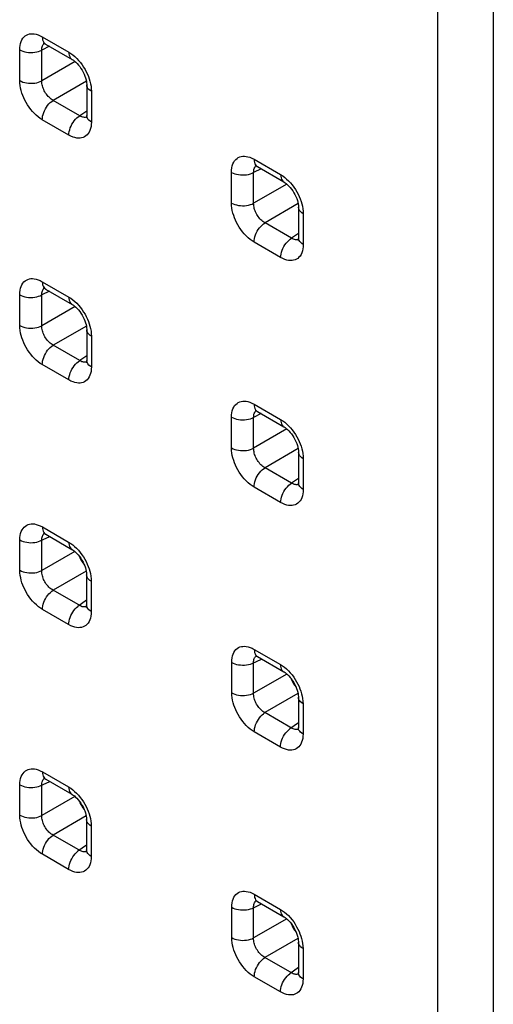
# Model space of a CAD drawing. Units: millimetres. Extents: x -32 to 11.9, y -36.5 to 24.
# Drawn here: x -22.2 to -16.3, y -11.6 to 0.8 of the extents above; entities that cross this region are included whole.
import ezdxf

# ---------------------------------------------------------------- set-up
doc = ezdxf.new("R2010")
doc.units = ezdxf.units.MM
doc.header["$LTSCALE"] = 16.335
doc.layers.get('0').update_dxf_attribs({"linetype": 'CONTINUOUS'})
doc.layers.add('RACCORDO', color=7, linetype='CONTINUOUS')

msp = doc.modelspace()

# ---------------------------------------------------------------- linework, layer by layer
at = {"color": 250, "linetype": 'CONTINUOUS'}
for p, q in [((-16.993, 5.996), (-16.993, -36.156)), ((-16.295, 5.99), (-16.295, -36.161))]:
    msp.add_line(p, q, dxfattribs=at)
at = {"layer": 'RACCORDO', "color": 250, "linetype": 'CONTINUOUS'}
for p, q in [((-21.941, 0.543), (-21.609, 0.351)), ((-22.224, -0.005), (-22.224, 0.379)), ((-21.852, 0.424), (-21.946, 0.377)), ((-21.946, -0.008), (-21.946, 0.377)), ((-21.531, 0.232), (-21.946, -0.008)), ((-21.389, -0.012), (-21.805, -0.252)), ((-21.326, -0.139), (-21.326, -0.523)), ((-21.472, -0.444), (-21.805, -0.252)), ((-21.385, -0.387), (-21.472, -0.444)), ((-21.424, -0.464), (-21.435, -0.461)), ((-21.609, -0.686), (-21.941, -0.494)), ((-19.201, -1.107), (-19.295, -1.154)), ((-19.29, -0.988), (-18.957, -1.18)), ((-19.572, -1.536), (-19.572, -1.152)), ((-19.295, -1.539), (-19.295, -1.154)), ((-18.879, -1.299), (-19.295, -1.539)), ((-18.738, -1.543), (-19.153, -1.783)), ((-18.674, -1.67), (-18.674, -2.054)), ((-18.821, -1.975), (-19.153, -1.783)), ((-18.733, -1.918), (-18.821, -1.975)), ((-18.957, -2.217), (-19.29, -2.025)), ((-18.772, -1.995), (-18.783, -1.992)), ((-21.941, -2.519), (-21.609, -2.711)), ((-22.224, -3.066), (-22.224, -2.682)), ((-21.852, -2.638), (-21.946, -2.685)), ((-21.946, -3.069), (-21.946, -2.685)), ((-21.531, -2.829), (-21.946, -3.069)), ((-21.389, -3.074), (-21.805, -3.314)), ((-21.472, -3.506), (-21.805, -3.314)), ((-21.326, -3.201), (-21.326, -3.585)), ((-21.609, -3.748), (-21.941, -3.556)), ((-21.385, -3.448), (-21.472, -3.506)), ((-21.424, -3.525), (-21.435, -3.523)), ((-19.29, -4.05), (-18.957, -4.242)), ((-19.201, -4.169), (-19.295, -4.216)), ((-19.572, -4.598), (-19.572, -4.213)), ((-19.295, -4.6), (-19.295, -4.216)), ((-18.879, -4.36), (-19.295, -4.6)), ((-18.738, -4.605), (-19.153, -4.845)), ((-18.674, -4.732), (-18.674, -5.116)), ((-18.821, -5.037), (-19.153, -4.845)), ((-18.733, -4.979), (-18.821, -5.037)), ((-18.957, -5.279), (-19.29, -5.087)), ((-18.772, -5.056), (-18.783, -5.054)), ((-21.939, -5.585), (-21.611, -5.774)), ((-22.222, -6.127), (-22.222, -5.748)), ((-21.533, -5.893), (-21.946, -6.131)), ((-21.392, -6.137), (-21.805, -6.376)), ((-21.328, -6.264), (-21.328, -6.643)), ((-21.387, -6.502), (-21.495, -6.578)), ((-21.611, -6.806), (-21.939, -6.616)), ((-21.429, -6.585), (-21.44, -6.583)), ((-19.288, -7.116), (-18.959, -7.305)), ((-19.57, -7.658), (-19.57, -7.279)), ((-18.881, -7.424), (-19.295, -7.662)), ((-18.74, -7.668), (-19.154, -7.907)), ((-18.677, -7.795), (-18.677, -8.174)), ((-18.735, -8.033), (-18.843, -8.109)), ((-18.777, -8.116), (-18.788, -8.114)), ((-18.959, -8.337), (-19.288, -8.147)), ((-21.939, -8.647), (-21.611, -8.836)), ((-22.222, -9.189), (-22.222, -8.81)), ((-21.533, -8.954), (-21.946, -9.193)), ((-21.392, -9.199), (-21.805, -9.438)), ((-21.328, -9.325), (-21.328, -9.705)), ((-21.387, -9.564), (-21.495, -9.64)), ((-21.611, -9.868), (-21.939, -9.678)), ((-21.429, -9.647), (-21.44, -9.645)), ((-19.288, -10.178), (-18.959, -10.367)), ((-19.57, -10.72), (-19.57, -10.341)), ((-18.881, -10.485), (-19.295, -10.724)), ((-18.74, -10.73), (-19.154, -10.969)), ((-18.677, -10.856), (-18.677, -11.236)), ((-18.735, -11.095), (-18.843, -11.171)), ((-18.777, -11.178), (-18.788, -11.176)), ((-18.959, -11.399), (-19.288, -11.209))]:
    msp.add_line(p, q, dxfattribs=at)
at = {"layer": 'RACCORDO', "color": 7, "linetype": 'CONTINUOUS'}
for p, q in [((-21.9, 0.451), (-21.567, 0.259)), ((-21.385, -0.057), (-21.385, -0.442)), ((-21.388, -0.471), (-21.388, -0.471)), ((-19.248, -1.08), (-18.916, -1.272)), ((-18.733, -1.588), (-18.733, -1.973)), ((-18.736, -2.002), (-18.737, -2.002)), ((-21.9, -2.611), (-21.567, -2.803)), ((-21.385, -3.119), (-21.385, -3.503)), ((-21.388, -3.533), (-21.388, -3.533)), ((-19.248, -4.142), (-18.916, -4.334)), ((-18.733, -4.65), (-18.733, -5.034)), ((-18.736, -5.064), (-18.737, -5.064)), ((-21.905, -5.673), (-21.898, -5.676)), ((-21.898, -5.676), (-21.569, -5.866)), ((-21.387, -6.182), (-21.387, -6.561)), ((-19.253, -7.204), (-19.246, -7.207)), ((-19.246, -7.207), (-18.918, -7.397)), ((-18.735, -7.713), (-18.735, -8.092)), ((-21.905, -8.734), (-21.898, -8.738)), ((-21.898, -8.738), (-21.569, -8.928)), ((-21.387, -9.244), (-21.387, -9.623)), ((-19.253, -10.265), (-19.246, -10.269)), ((-19.246, -10.269), (-18.918, -10.459)), ((-18.735, -10.775), (-18.735, -11.154))]:
    msp.add_line(p, q, dxfattribs=at)
at = {"layer": 'RACCORDO', "color": 250, "linetype": 'CONTINUOUS'}
for points in [[(-22.224, 0.379), (-22.223, 0.408), (-22.219, 0.435), (-22.214, 0.46), (-22.206, 0.484), (-22.196, 0.505), (-22.184, 0.524), (-22.171, 0.54), (-22.155, 0.553), (-22.138, 0.564), (-22.121, 0.572), (-22.102, 0.578), (-22.083, 0.581), (-22.062, 0.581), (-22.041, 0.579), (-22.018, 0.575), (-21.994, 0.567), (-21.968, 0.556), (-21.941, 0.543)], [(-21.941, 0.543), (-21.94, 0.522), (-21.937, 0.504), (-21.931, 0.487), (-21.923, 0.473), (-21.913, 0.461), (-21.902, 0.452), (-21.9, 0.451)], [(-22.224, 0.379), (-22.205, 0.37), (-22.184, 0.361), (-22.161, 0.355), (-22.137, 0.35), (-22.112, 0.347), (-22.086, 0.346), (-22.061, 0.346), (-22.035, 0.349), (-22.011, 0.353), (-21.988, 0.36), (-21.966, 0.367), (-21.946, 0.377)], [(-21.946, 0.377), (-21.946, 0.391), (-21.945, 0.404), (-21.942, 0.417), (-21.939, 0.428), (-21.934, 0.439), (-21.928, 0.448), (-21.921, 0.456), (-21.917, 0.46)], [(-21.609, 0.351), (-21.607, 0.33), (-21.604, 0.312), (-21.598, 0.295), (-21.591, 0.281), (-21.581, 0.269), (-21.569, 0.26), (-21.567, 0.259)], [(-21.609, 0.351), (-21.583, 0.334), (-21.558, 0.316), (-21.534, 0.296), (-21.51, 0.273), (-21.486, 0.247)], [(-21.486, 0.247), (-21.464, 0.221), (-21.443, 0.193), (-21.424, 0.164), (-21.406, 0.135), (-21.39, 0.105), (-21.376, 0.076), (-21.364, 0.046), (-21.353, 0.016)], [(-21.353, 0.016), (-21.344, -0.014), (-21.337, -0.044), (-21.331, -0.076), (-21.328, -0.107), (-21.326, -0.139)], [(-22.224, -0.005), (-22.205, -0.014), (-22.184, -0.023), (-22.161, -0.029), (-22.137, -0.034), (-22.112, -0.037), (-22.086, -0.039), (-22.061, -0.038), (-22.035, -0.035), (-22.011, -0.031), (-21.988, -0.025), (-21.966, -0.017), (-21.946, -0.008)], [(-21.941, -0.494), (-21.967, -0.478), (-21.992, -0.46), (-22.016, -0.439), (-22.04, -0.416), (-22.064, -0.391), (-22.086, -0.365), (-22.107, -0.337), (-22.126, -0.308), (-22.144, -0.278), (-22.16, -0.249), (-22.174, -0.22), (-22.186, -0.19), (-22.197, -0.16), (-22.206, -0.13), (-22.213, -0.099), (-22.219, -0.068), (-22.222, -0.037), (-22.224, -0.005)], [(-21.805, -0.252), (-21.818, -0.245), (-21.831, -0.236), (-21.844, -0.225), (-21.856, -0.214), (-21.868, -0.202), (-21.879, -0.189), (-21.89, -0.175), (-21.899, -0.16), (-21.908, -0.146), (-21.916, -0.131), (-21.923, -0.116), (-21.929, -0.101), (-21.934, -0.086), (-21.939, -0.071), (-21.942, -0.056), (-21.945, -0.04), (-21.946, -0.024), (-21.946, -0.008)], [(-21.326, -0.139), (-21.343, -0.128), (-21.357, -0.116), (-21.369, -0.103), (-21.377, -0.089), (-21.382, -0.074), (-21.385, -0.059), (-21.385, -0.057)], [(-21.941, -0.494), (-21.94, -0.473), (-21.937, -0.45), (-21.931, -0.427), (-21.923, -0.404), (-21.913, -0.381), (-21.902, -0.358), (-21.888, -0.336), (-21.874, -0.316), (-21.857, -0.297), (-21.841, -0.28), (-21.823, -0.265), (-21.805, -0.252)], [(-21.609, -0.686), (-21.607, -0.665), (-21.604, -0.642), (-21.598, -0.619), (-21.591, -0.596), (-21.581, -0.573), (-21.569, -0.55), (-21.556, -0.528), (-21.541, -0.508), (-21.525, -0.489), (-21.508, -0.472), (-21.49, -0.457), (-21.472, -0.444)], [(-21.435, -0.461), (-21.447, -0.457), (-21.459, -0.452), (-21.472, -0.444)], [(-21.386, -0.461), (-21.393, -0.463), (-21.403, -0.465), (-21.413, -0.465), (-21.424, -0.464)], [(-21.326, -0.523), (-21.343, -0.512), (-21.357, -0.5), (-21.369, -0.487), (-21.377, -0.473), (-21.382, -0.458), (-21.385, -0.444), (-21.385, -0.442)], [(-21.326, -0.523), (-21.327, -0.552), (-21.331, -0.579), (-21.336, -0.604), (-21.344, -0.627), (-21.354, -0.649), (-21.366, -0.667), (-21.379, -0.683), (-21.395, -0.697), (-21.412, -0.708), (-21.429, -0.716), (-21.448, -0.721), (-21.467, -0.724), (-21.488, -0.725), (-21.509, -0.723), (-21.532, -0.718), (-21.556, -0.711), (-21.582, -0.7), (-21.609, -0.686)], [(-19.572, -1.152), (-19.571, -1.123), (-19.568, -1.096), (-19.562, -1.071), (-19.554, -1.047), (-19.544, -1.026), (-19.533, -1.007), (-19.519, -0.991), (-19.503, -0.978), (-19.487, -0.967), (-19.469, -0.959), (-19.451, -0.953), (-19.431, -0.95), (-19.411, -0.95), (-19.389, -0.952), (-19.366, -0.956), (-19.342, -0.964), (-19.317, -0.975), (-19.29, -0.988)], [(-19.295, -1.154), (-19.294, -1.14), (-19.293, -1.127), (-19.291, -1.115), (-19.287, -1.103), (-19.282, -1.093), (-19.277, -1.083), (-19.27, -1.075), (-19.266, -1.071)], [(-19.29, -0.988), (-19.289, -1.009), (-19.285, -1.027), (-19.279, -1.044), (-19.272, -1.058), (-19.262, -1.07), (-19.25, -1.079), (-19.248, -1.08)], [(-19.572, -1.152), (-19.553, -1.161), (-19.532, -1.17), (-19.509, -1.176), (-19.485, -1.181), (-19.46, -1.184), (-19.434, -1.185), (-19.409, -1.185), (-19.384, -1.182), (-19.359, -1.178), (-19.336, -1.172), (-19.314, -1.164), (-19.295, -1.154)], [(-18.957, -1.18), (-18.956, -1.201), (-18.952, -1.219), (-18.947, -1.236), (-18.939, -1.25), (-18.929, -1.262), (-18.917, -1.271), (-18.916, -1.272)], [(-18.957, -1.18), (-18.931, -1.197), (-18.906, -1.215), (-18.882, -1.236), (-18.858, -1.258), (-18.834, -1.284)], [(-18.834, -1.284), (-18.812, -1.31), (-18.792, -1.338), (-18.772, -1.367), (-18.754, -1.396), (-18.739, -1.426), (-18.725, -1.455), (-18.712, -1.485), (-18.701, -1.515)], [(-19.572, -1.536), (-19.553, -1.545), (-19.532, -1.554), (-19.509, -1.56), (-19.485, -1.565), (-19.46, -1.568), (-19.434, -1.57), (-19.409, -1.569), (-19.384, -1.566), (-19.359, -1.562), (-19.336, -1.556), (-19.314, -1.548), (-19.295, -1.539)], [(-19.29, -2.025), (-19.315, -2.009), (-19.34, -1.991), (-19.365, -1.97), (-19.389, -1.947), (-19.412, -1.922), (-19.434, -1.896), (-19.455, -1.868), (-19.475, -1.839), (-19.492, -1.81), (-19.508, -1.78), (-19.522, -1.751), (-19.534, -1.721), (-19.545, -1.691), (-19.554, -1.661), (-19.562, -1.63), (-19.567, -1.599), (-19.571, -1.568), (-19.572, -1.536)], [(-19.153, -1.783), (-19.166, -1.776), (-19.179, -1.767), (-19.192, -1.756), (-19.204, -1.745), (-19.216, -1.733), (-19.227, -1.72), (-19.238, -1.706), (-19.248, -1.691), (-19.257, -1.677), (-19.265, -1.662), (-19.271, -1.647), (-19.277, -1.632), (-19.283, -1.617), (-19.287, -1.602), (-19.29, -1.587), (-19.293, -1.571), (-19.294, -1.555), (-19.295, -1.539)], [(-18.674, -1.67), (-18.691, -1.659), (-18.706, -1.647), (-18.717, -1.634), (-18.725, -1.62), (-18.731, -1.605), (-18.733, -1.59), (-18.733, -1.588)], [(-18.701, -1.515), (-18.692, -1.545), (-18.685, -1.575), (-18.68, -1.607), (-18.676, -1.638), (-18.674, -1.67)], [(-19.29, -2.025), (-19.289, -2.004), (-19.285, -1.981), (-19.279, -1.958), (-19.272, -1.935), (-19.262, -1.912), (-19.25, -1.889), (-19.237, -1.867), (-19.222, -1.847), (-19.206, -1.828), (-19.189, -1.811), (-19.171, -1.796), (-19.153, -1.783)], [(-18.957, -2.217), (-18.956, -2.196), (-18.952, -2.173), (-18.947, -2.15), (-18.939, -2.127), (-18.929, -2.104), (-18.917, -2.081), (-18.904, -2.059), (-18.889, -2.039), (-18.873, -2.02), (-18.856, -2.003), (-18.839, -1.988), (-18.821, -1.975)], [(-18.674, -2.054), (-18.676, -2.083), (-18.679, -2.11), (-18.684, -2.135), (-18.692, -2.158), (-18.702, -2.18), (-18.714, -2.198), (-18.728, -2.214), (-18.743, -2.228), (-18.76, -2.239), (-18.777, -2.247), (-18.796, -2.252), (-18.815, -2.255), (-18.836, -2.256), (-18.857, -2.254), (-18.88, -2.25), (-18.905, -2.242), (-18.93, -2.231), (-18.957, -2.217)], [(-18.783, -1.992), (-18.795, -1.988), (-18.808, -1.983), (-18.821, -1.975)], [(-18.734, -1.992), (-18.742, -1.994), (-18.751, -1.996), (-18.762, -1.996), (-18.772, -1.995)], [(-18.674, -2.054), (-18.691, -2.043), (-18.706, -2.031), (-18.717, -2.018), (-18.725, -2.004), (-18.731, -1.989), (-18.733, -1.975), (-18.733, -1.973)], [(-22.224, -2.682), (-22.223, -2.653), (-22.219, -2.626), (-22.214, -2.601), (-22.206, -2.578), (-22.196, -2.557), (-22.184, -2.538), (-22.171, -2.522), (-22.155, -2.509), (-22.138, -2.498), (-22.121, -2.49), (-22.102, -2.484), (-22.083, -2.481), (-22.062, -2.481), (-22.041, -2.482), (-22.018, -2.487), (-21.994, -2.495), (-21.968, -2.505), (-21.941, -2.519)], [(-21.941, -2.519), (-21.94, -2.539), (-21.937, -2.558), (-21.931, -2.574), (-21.923, -2.589), (-21.913, -2.6), (-21.902, -2.61), (-21.9, -2.611)], [(-22.224, -2.682), (-22.205, -2.692), (-22.184, -2.7), (-22.161, -2.707), (-22.137, -2.712), (-22.112, -2.715), (-22.086, -2.716), (-22.061, -2.715), (-22.035, -2.713), (-22.011, -2.708), (-21.988, -2.702), (-21.966, -2.694), (-21.946, -2.685)], [(-21.946, -2.685), (-21.946, -2.671), (-21.945, -2.658), (-21.942, -2.645), (-21.939, -2.634), (-21.934, -2.623), (-21.928, -2.614), (-21.921, -2.606), (-21.917, -2.602)], [(-21.609, -2.711), (-21.607, -2.731), (-21.604, -2.75), (-21.598, -2.766), (-21.591, -2.781), (-21.581, -2.793), (-21.569, -2.802), (-21.567, -2.803)], [(-21.609, -2.711), (-21.583, -2.727), (-21.558, -2.746), (-21.534, -2.766), (-21.51, -2.789), (-21.486, -2.814)], [(-21.486, -2.814), (-21.464, -2.841), (-21.443, -2.869), (-21.424, -2.898), (-21.406, -2.927), (-21.39, -2.956), (-21.376, -2.986), (-21.364, -3.015), (-21.353, -3.045)], [(-22.224, -3.066), (-22.205, -3.076), (-22.184, -3.084), (-22.161, -3.091), (-22.137, -3.096), (-22.112, -3.099), (-22.086, -3.1), (-22.061, -3.1), (-22.035, -3.097), (-22.011, -3.093), (-21.988, -3.086), (-21.966, -3.079), (-21.946, -3.069)], [(-21.941, -3.556), (-21.967, -3.54), (-21.992, -3.522), (-22.016, -3.501), (-22.04, -3.478), (-22.064, -3.453), (-22.086, -3.427), (-22.107, -3.399), (-22.126, -3.37), (-22.144, -3.34), (-22.16, -3.311), (-22.174, -3.282), (-22.186, -3.252), (-22.197, -3.222), (-22.206, -3.192), (-22.213, -3.161), (-22.219, -3.13), (-22.222, -3.098), (-22.224, -3.066)], [(-21.805, -3.314), (-21.818, -3.306), (-21.831, -3.297), (-21.844, -3.287), (-21.856, -3.276), (-21.868, -3.264), (-21.879, -3.25), (-21.89, -3.237), (-21.899, -3.222), (-21.908, -3.207), (-21.916, -3.193), (-21.923, -3.178), (-21.929, -3.163), (-21.934, -3.148), (-21.939, -3.133), (-21.942, -3.117), (-21.945, -3.101), (-21.946, -3.085), (-21.946, -3.069)], [(-21.353, -3.045), (-21.344, -3.076), (-21.337, -3.106), (-21.331, -3.137), (-21.328, -3.169), (-21.326, -3.201)], [(-21.326, -3.201), (-21.343, -3.19), (-21.357, -3.177), (-21.369, -3.164), (-21.377, -3.15), (-21.382, -3.136), (-21.385, -3.121), (-21.385, -3.119)], [(-21.941, -3.556), (-21.94, -3.535), (-21.937, -3.512), (-21.931, -3.489), (-21.923, -3.466), (-21.913, -3.442), (-21.902, -3.42), (-21.888, -3.398), (-21.874, -3.377), (-21.857, -3.358), (-21.841, -3.341), (-21.823, -3.327), (-21.805, -3.314)], [(-21.609, -3.748), (-21.607, -3.727), (-21.604, -3.704), (-21.598, -3.681), (-21.591, -3.658), (-21.581, -3.635), (-21.569, -3.612), (-21.556, -3.59), (-21.541, -3.57), (-21.525, -3.551), (-21.508, -3.534), (-21.49, -3.519), (-21.472, -3.506)], [(-21.435, -3.523), (-21.447, -3.519), (-21.459, -3.513), (-21.472, -3.506)], [(-21.386, -3.523), (-21.393, -3.525), (-21.403, -3.526), (-21.413, -3.526), (-21.424, -3.525)], [(-21.326, -3.585), (-21.343, -3.574), (-21.357, -3.562), (-21.369, -3.548), (-21.377, -3.535), (-21.382, -3.52), (-21.385, -3.505), (-21.385, -3.503)], [(-21.326, -3.585), (-21.327, -3.614), (-21.331, -3.641), (-21.336, -3.666), (-21.344, -3.689), (-21.354, -3.71), (-21.366, -3.729), (-21.379, -3.745), (-21.395, -3.759), (-21.412, -3.77), (-21.429, -3.778), (-21.448, -3.783), (-21.467, -3.786), (-21.488, -3.787), (-21.509, -3.785), (-21.532, -3.78), (-21.556, -3.772), (-21.582, -3.762), (-21.609, -3.748)], [(-19.572, -4.213), (-19.571, -4.184), (-19.568, -4.157), (-19.562, -4.132), (-19.554, -4.109), (-19.544, -4.088), (-19.533, -4.069), (-19.519, -4.053), (-19.503, -4.04), (-19.487, -4.029), (-19.469, -4.021), (-19.451, -4.015), (-19.431, -4.012), (-19.411, -4.012), (-19.389, -4.013), (-19.366, -4.018), (-19.342, -4.026), (-19.317, -4.037), (-19.29, -4.05)], [(-19.29, -4.05), (-19.289, -4.07), (-19.285, -4.089), (-19.279, -4.105), (-19.272, -4.12), (-19.262, -4.131), (-19.25, -4.141), (-19.248, -4.142)], [(-19.295, -4.216), (-19.294, -4.202), (-19.293, -4.189), (-19.291, -4.176), (-19.287, -4.165), (-19.282, -4.154), (-19.277, -4.145), (-19.27, -4.137), (-19.266, -4.133)], [(-19.572, -4.213), (-19.553, -4.223), (-19.532, -4.231), (-19.509, -4.238), (-19.485, -4.243), (-19.46, -4.246), (-19.434, -4.247), (-19.409, -4.246), (-19.384, -4.244), (-19.359, -4.239), (-19.336, -4.233), (-19.314, -4.225), (-19.295, -4.216)], [(-18.957, -4.242), (-18.956, -4.262), (-18.952, -4.281), (-18.947, -4.297), (-18.939, -4.312), (-18.929, -4.324), (-18.917, -4.333), (-18.916, -4.334)], [(-18.957, -4.242), (-18.931, -4.258), (-18.906, -4.277), (-18.882, -4.297), (-18.858, -4.32), (-18.834, -4.345)], [(-18.834, -4.345), (-18.812, -4.372), (-18.792, -4.4), (-18.772, -4.429), (-18.754, -4.458), (-18.739, -4.487), (-18.725, -4.517), (-18.712, -4.547), (-18.701, -4.576)], [(-19.572, -4.598), (-19.553, -4.607), (-19.532, -4.616), (-19.509, -4.622), (-19.485, -4.627), (-19.46, -4.63), (-19.434, -4.631), (-19.409, -4.631), (-19.384, -4.628), (-19.359, -4.624), (-19.336, -4.617), (-19.314, -4.61), (-19.295, -4.6)], [(-19.29, -5.087), (-19.315, -5.071), (-19.34, -5.053), (-19.365, -5.032), (-19.389, -5.009), (-19.412, -4.984), (-19.434, -4.958), (-19.455, -4.93), (-19.475, -4.901), (-19.492, -4.871), (-19.508, -4.842), (-19.522, -4.813), (-19.534, -4.783), (-19.545, -4.753), (-19.554, -4.723), (-19.562, -4.692), (-19.567, -4.661), (-19.571, -4.63), (-19.572, -4.598)], [(-19.153, -4.845), (-19.166, -4.837), (-19.179, -4.828), (-19.192, -4.818), (-19.204, -4.807), (-19.216, -4.795), (-19.227, -4.781), (-19.238, -4.768), (-19.248, -4.753), (-19.257, -4.738), (-19.265, -4.724), (-19.271, -4.709), (-19.277, -4.694), (-19.283, -4.679), (-19.287, -4.664), (-19.29, -4.648), (-19.293, -4.632), (-19.294, -4.616), (-19.295, -4.6)], [(-18.674, -4.732), (-18.691, -4.721), (-18.706, -4.709), (-18.717, -4.695), (-18.725, -4.681), (-18.731, -4.667), (-18.733, -4.652), (-18.733, -4.65)], [(-18.701, -4.576), (-18.692, -4.607), (-18.685, -4.637), (-18.68, -4.668), (-18.676, -4.7), (-18.674, -4.732)], [(-19.29, -5.087), (-19.289, -5.066), (-19.285, -5.043), (-19.279, -5.02), (-19.272, -4.997), (-19.262, -4.973), (-19.25, -4.951), (-19.237, -4.929), (-19.222, -4.908), (-19.206, -4.889), (-19.189, -4.872), (-19.171, -4.858), (-19.153, -4.845)], [(-18.957, -5.279), (-18.956, -5.258), (-18.952, -5.235), (-18.947, -5.212), (-18.939, -5.189), (-18.929, -5.166), (-18.917, -5.143), (-18.904, -5.121), (-18.889, -5.101), (-18.873, -5.082), (-18.856, -5.065), (-18.839, -5.05), (-18.821, -5.037)], [(-18.783, -5.054), (-18.795, -5.05), (-18.808, -5.044), (-18.821, -5.037)], [(-18.674, -5.116), (-18.691, -5.105), (-18.706, -5.093), (-18.717, -5.08), (-18.725, -5.066), (-18.731, -5.051), (-18.733, -5.036), (-18.733, -5.034)], [(-18.674, -5.116), (-18.676, -5.145), (-18.679, -5.172), (-18.684, -5.197), (-18.692, -5.22), (-18.702, -5.241), (-18.714, -5.26), (-18.728, -5.276), (-18.743, -5.29), (-18.76, -5.301), (-18.777, -5.309), (-18.796, -5.314), (-18.815, -5.317), (-18.836, -5.318), (-18.857, -5.316), (-18.88, -5.311), (-18.905, -5.304), (-18.93, -5.293), (-18.957, -5.279)], [(-18.734, -5.054), (-18.742, -5.056), (-18.751, -5.057), (-18.762, -5.058), (-18.772, -5.056)], [(-22.222, -5.748), (-22.221, -5.719), (-22.217, -5.692), (-22.212, -5.667), (-22.204, -5.644), (-22.194, -5.623), (-22.182, -5.604), (-22.168, -5.588), (-22.153, -5.574), (-22.136, -5.563), (-22.119, -5.555), (-22.1, -5.55), (-22.081, -5.547), (-22.06, -5.546), (-22.039, -5.548), (-22.016, -5.553), (-21.992, -5.561), (-21.966, -5.571), (-21.939, -5.585)], [(-21.939, -5.585), (-21.938, -5.605), (-21.935, -5.623), (-21.929, -5.639), (-21.922, -5.654), (-21.912, -5.666), (-21.9, -5.675), (-21.898, -5.676)], [(-22.222, -5.748), (-22.203, -5.758), (-22.182, -5.766), (-22.159, -5.772), (-22.135, -5.777), (-22.111, -5.78), (-22.086, -5.782), (-22.06, -5.781), (-22.035, -5.779), (-22.011, -5.775), (-21.988, -5.769), (-21.966, -5.761), (-21.847, -5.706)], [(-21.946, -5.752), (-21.947, -5.738), (-21.945, -5.725), (-21.943, -5.712), (-21.94, -5.701), (-21.935, -5.691), (-21.929, -5.681), (-21.923, -5.673), (-21.916, -5.667)], [(-21.805, -6.376), (-21.819, -6.368), (-21.832, -6.359), (-21.845, -6.349), (-21.857, -6.338), (-21.869, -6.326), (-21.88, -6.313), (-21.891, -6.299), (-21.901, -6.285), (-21.91, -6.27), (-21.918, -6.255), (-21.924, -6.241), (-21.93, -6.226), (-21.935, -6.21), (-21.94, -6.195), (-21.943, -6.18), (-21.945, -6.164), (-21.947, -6.147), (-21.946, -5.752)], [(-21.611, -5.774), (-21.61, -5.794), (-21.606, -5.813), (-21.601, -5.829), (-21.593, -5.843), (-21.583, -5.855), (-21.572, -5.864), (-21.569, -5.866)], [(-21.611, -5.774), (-21.585, -5.791), (-21.56, -5.809), (-21.536, -5.829), (-21.512, -5.852), (-21.488, -5.877)], [(-21.488, -5.877), (-21.466, -5.904), (-21.445, -5.932), (-21.426, -5.961), (-21.408, -5.99), (-21.393, -6.019), (-21.379, -6.049), (-21.366, -6.078), (-21.355, -6.108)], [(-21.939, -6.616), (-21.965, -6.6), (-21.99, -6.582), (-22.014, -6.561), (-22.038, -6.538), (-22.062, -6.513), (-22.084, -6.487), (-22.105, -6.459), (-22.124, -6.43), (-22.142, -6.401), (-22.157, -6.372), (-22.171, -6.342), (-22.184, -6.312), (-22.195, -6.282), (-22.204, -6.252), (-22.211, -6.222), (-22.217, -6.191), (-22.22, -6.159), (-22.222, -6.127)], [(-22.222, -6.127), (-22.203, -6.137), (-22.182, -6.145), (-22.159, -6.152), (-22.135, -6.156), (-22.111, -6.16), (-22.086, -6.161), (-22.06, -6.16), (-22.035, -6.158), (-22.011, -6.154), (-21.988, -6.148), (-21.966, -6.14), (-21.946, -6.131)], [(-21.355, -6.108), (-21.346, -6.138), (-21.339, -6.169), (-21.334, -6.2), (-21.33, -6.232), (-21.328, -6.264)], [(-21.328, -6.264), (-21.345, -6.253), (-21.359, -6.241), (-21.371, -6.228), (-21.379, -6.214), (-21.385, -6.2), (-21.387, -6.185), (-21.387, -6.182)], [(-21.939, -6.616), (-21.938, -6.595), (-21.935, -6.573), (-21.929, -6.55), (-21.922, -6.527), (-21.912, -6.504), (-21.9, -6.482), (-21.887, -6.46), (-21.873, -6.439), (-21.857, -6.421), (-21.84, -6.404), (-21.823, -6.389), (-21.805, -6.376)], [(-21.44, -6.583), (-21.452, -6.579), (-21.464, -6.573), (-21.805, -6.376)], [(-21.611, -6.806), (-21.61, -6.785), (-21.606, -6.763), (-21.601, -6.74), (-21.593, -6.717), (-21.583, -6.694), (-21.572, -6.671), (-21.559, -6.65), (-21.544, -6.629), (-21.529, -6.61), (-21.512, -6.593), (-21.495, -6.578)], [(-21.328, -6.643), (-21.33, -6.672), (-21.333, -6.699), (-21.338, -6.724), (-21.346, -6.747), (-21.356, -6.768), (-21.368, -6.787), (-21.382, -6.803), (-21.397, -6.817), (-21.414, -6.827), (-21.431, -6.836), (-21.45, -6.841), (-21.469, -6.844), (-21.49, -6.845), (-21.511, -6.843), (-21.534, -6.838), (-21.558, -6.83), (-21.584, -6.82), (-21.611, -6.806)], [(-21.388, -6.582), (-21.39, -6.582), (-21.399, -6.585), (-21.409, -6.586), (-21.419, -6.586), (-21.429, -6.585)], [(-21.328, -6.643), (-21.345, -6.632), (-21.359, -6.62), (-21.371, -6.607), (-21.379, -6.593), (-21.385, -6.579), (-21.387, -6.564), (-21.387, -6.561)], [(-19.57, -7.279), (-19.569, -7.25), (-19.565, -7.223), (-19.56, -7.198), (-19.552, -7.175), (-19.542, -7.154), (-19.53, -7.135), (-19.517, -7.119), (-19.501, -7.105), (-19.485, -7.094), (-19.467, -7.086), (-19.449, -7.081), (-19.429, -7.078), (-19.409, -7.077), (-19.387, -7.079), (-19.364, -7.084), (-19.34, -7.092), (-19.314, -7.102), (-19.288, -7.116)], [(-19.288, -7.116), (-19.286, -7.136), (-19.283, -7.154), (-19.278, -7.171), (-19.27, -7.185), (-19.26, -7.197), (-19.249, -7.206), (-19.246, -7.207)], [(-19.57, -7.279), (-19.551, -7.289), (-19.53, -7.297), (-19.508, -7.303), (-19.484, -7.308), (-19.459, -7.311), (-19.434, -7.313), (-19.409, -7.312), (-19.384, -7.31), (-19.359, -7.306), (-19.336, -7.3), (-19.315, -7.292), (-19.195, -7.237)], [(-19.295, -7.283), (-19.295, -7.269), (-19.294, -7.256), (-19.292, -7.243), (-19.288, -7.232), (-19.283, -7.222), (-19.278, -7.212), (-19.271, -7.204), (-19.265, -7.198)], [(-19.154, -7.907), (-19.167, -7.899), (-19.18, -7.891), (-19.193, -7.88), (-19.205, -7.869), (-19.217, -7.857), (-19.229, -7.844), (-19.239, -7.83), (-19.249, -7.816), (-19.258, -7.801), (-19.266, -7.786), (-19.273, -7.772), (-19.279, -7.757), (-19.284, -7.741), (-19.288, -7.726), (-19.291, -7.711), (-19.294, -7.695), (-19.295, -7.678), (-19.295, -7.283)], [(-18.959, -7.305), (-18.958, -7.325), (-18.955, -7.344), (-18.949, -7.36), (-18.941, -7.374), (-18.932, -7.386), (-18.92, -7.395), (-18.918, -7.397)], [(-18.959, -7.305), (-18.934, -7.322), (-18.909, -7.34), (-18.884, -7.36), (-18.86, -7.383), (-18.837, -7.408)], [(-18.837, -7.408), (-18.815, -7.435), (-18.794, -7.463), (-18.774, -7.492), (-18.757, -7.521), (-18.741, -7.55), (-18.727, -7.58), (-18.715, -7.609), (-18.704, -7.639)], [(-19.288, -8.147), (-19.313, -8.131), (-19.338, -8.113), (-19.363, -8.092), (-19.387, -8.069), (-19.41, -8.044), (-19.432, -8.018), (-19.453, -7.99), (-19.472, -7.961), (-19.49, -7.932), (-19.506, -7.903), (-19.52, -7.873), (-19.532, -7.843), (-19.543, -7.814), (-19.552, -7.783), (-19.559, -7.753), (-19.565, -7.722), (-19.568, -7.69), (-19.57, -7.658)], [(-19.57, -7.658), (-19.551, -7.668), (-19.53, -7.676), (-19.508, -7.683), (-19.484, -7.688), (-19.459, -7.691), (-19.434, -7.692), (-19.409, -7.691), (-19.384, -7.689), (-19.359, -7.685), (-19.336, -7.679), (-19.315, -7.671), (-19.295, -7.662)], [(-18.677, -7.795), (-18.693, -7.784), (-18.708, -7.772), (-18.719, -7.759), (-18.728, -7.745), (-18.733, -7.731), (-18.735, -7.716), (-18.735, -7.713)], [(-18.704, -7.639), (-18.695, -7.67), (-18.687, -7.7), (-18.682, -7.731), (-18.678, -7.763), (-18.677, -7.795)], [(-19.288, -8.147), (-19.286, -8.126), (-19.283, -8.104), (-19.278, -8.081), (-19.27, -8.058), (-19.26, -8.035), (-19.249, -8.013), (-19.236, -7.991), (-19.221, -7.971), (-19.205, -7.952), (-19.189, -7.935), (-19.171, -7.92), (-19.154, -7.907)], [(-18.788, -8.114), (-18.8, -8.11), (-18.812, -8.104), (-19.154, -7.907)], [(-18.959, -8.337), (-18.958, -8.316), (-18.955, -8.294), (-18.949, -8.271), (-18.941, -8.248), (-18.932, -8.225), (-18.92, -8.202), (-18.907, -8.181), (-18.893, -8.16), (-18.877, -8.141), (-18.86, -8.124), (-18.843, -8.109)], [(-18.737, -8.113), (-18.738, -8.113), (-18.747, -8.116), (-18.757, -8.117), (-18.767, -8.117), (-18.777, -8.116)], [(-18.677, -8.174), (-18.693, -8.163), (-18.708, -8.151), (-18.719, -8.138), (-18.728, -8.124), (-18.733, -8.11), (-18.735, -8.095), (-18.735, -8.092)], [(-18.677, -8.174), (-18.678, -8.203), (-18.681, -8.23), (-18.687, -8.255), (-18.695, -8.278), (-18.705, -8.299), (-18.716, -8.318), (-18.73, -8.334), (-18.746, -8.348), (-18.762, -8.358), (-18.78, -8.367), (-18.798, -8.372), (-18.818, -8.375), (-18.838, -8.376), (-18.86, -8.374), (-18.882, -8.369), (-18.907, -8.361), (-18.932, -8.351), (-18.959, -8.337)], [(-22.222, -8.81), (-22.221, -8.781), (-22.217, -8.754), (-22.212, -8.729), (-22.204, -8.706), (-22.194, -8.684), (-22.182, -8.666), (-22.168, -8.65), (-22.153, -8.636), (-22.136, -8.625), (-22.119, -8.617), (-22.1, -8.612), (-22.081, -8.609), (-22.06, -8.608), (-22.039, -8.61), (-22.016, -8.615), (-21.992, -8.622), (-21.966, -8.633), (-21.939, -8.647)], [(-21.946, -8.814), (-21.947, -8.8), (-21.945, -8.787), (-21.943, -8.774), (-21.94, -8.763), (-21.935, -8.752), (-21.929, -8.743), (-21.923, -8.735), (-21.916, -8.729)], [(-21.939, -8.647), (-21.938, -8.667), (-21.935, -8.685), (-21.929, -8.701), (-21.922, -8.715), (-21.912, -8.727), (-21.9, -8.737), (-21.898, -8.738)], [(-22.222, -8.81), (-22.203, -8.819), (-22.182, -8.827), (-22.159, -8.834), (-22.135, -8.839), (-22.111, -8.842), (-22.086, -8.843), (-22.06, -8.843), (-22.035, -8.84), (-22.011, -8.836), (-21.988, -8.83), (-21.966, -8.823), (-21.847, -8.768)], [(-21.805, -9.438), (-21.819, -9.43), (-21.832, -9.421), (-21.845, -9.411), (-21.857, -9.4), (-21.869, -9.388), (-21.88, -9.375), (-21.891, -9.361), (-21.901, -9.346), (-21.91, -9.332), (-21.918, -9.317), (-21.924, -9.302), (-21.93, -9.287), (-21.935, -9.272), (-21.94, -9.257), (-21.943, -9.241), (-21.945, -9.225), (-21.947, -9.209), (-21.946, -8.814)], [(-21.611, -8.836), (-21.61, -8.856), (-21.606, -8.875), (-21.601, -8.891), (-21.593, -8.905), (-21.583, -8.917), (-21.572, -8.926), (-21.569, -8.928)], [(-21.611, -8.836), (-21.585, -8.852), (-21.56, -8.871), (-21.536, -8.891), (-21.512, -8.914), (-21.488, -8.939)], [(-21.488, -8.939), (-21.466, -8.966), (-21.445, -8.993), (-21.426, -9.022), (-21.408, -9.052), (-21.393, -9.081), (-21.379, -9.11), (-21.366, -9.14), (-21.355, -9.17)], [(-21.939, -9.678), (-21.965, -9.662), (-21.99, -9.644), (-22.014, -9.623), (-22.038, -9.6), (-22.062, -9.575), (-22.084, -9.549), (-22.105, -9.521), (-22.124, -9.492), (-22.142, -9.463), (-22.157, -9.433), (-22.171, -9.404), (-22.184, -9.374), (-22.195, -9.344), (-22.204, -9.314), (-22.211, -9.284), (-22.217, -9.252), (-22.22, -9.221), (-22.222, -9.189)], [(-22.222, -9.189), (-22.203, -9.199), (-22.182, -9.207), (-22.159, -9.213), (-22.135, -9.218), (-22.111, -9.221), (-22.086, -9.223), (-22.06, -9.222), (-22.035, -9.22), (-22.011, -9.216), (-21.988, -9.21), (-21.966, -9.202), (-21.946, -9.193)], [(-21.355, -9.17), (-21.346, -9.2), (-21.339, -9.231), (-21.334, -9.262), (-21.33, -9.293), (-21.328, -9.325)], [(-21.328, -9.325), (-21.345, -9.314), (-21.359, -9.302), (-21.371, -9.289), (-21.379, -9.276), (-21.385, -9.261), (-21.387, -9.247), (-21.387, -9.244)], [(-21.939, -9.678), (-21.938, -9.657), (-21.935, -9.635), (-21.929, -9.612), (-21.922, -9.589), (-21.912, -9.566), (-21.9, -9.543), (-21.887, -9.522), (-21.873, -9.501), (-21.857, -9.482), (-21.84, -9.465), (-21.823, -9.45), (-21.805, -9.438)], [(-21.44, -9.645), (-21.452, -9.64), (-21.464, -9.635), (-21.805, -9.438)], [(-21.611, -9.868), (-21.61, -9.847), (-21.606, -9.824), (-21.601, -9.801), (-21.593, -9.778), (-21.583, -9.755), (-21.572, -9.733), (-21.559, -9.711), (-21.544, -9.691), (-21.529, -9.672), (-21.512, -9.655), (-21.495, -9.64)], [(-21.328, -9.705), (-21.33, -9.734), (-21.333, -9.761), (-21.338, -9.785), (-21.346, -9.809), (-21.356, -9.83), (-21.368, -9.849), (-21.382, -9.865), (-21.397, -9.878), (-21.414, -9.889), (-21.431, -9.897), (-21.45, -9.903), (-21.469, -9.906), (-21.49, -9.906), (-21.511, -9.905), (-21.534, -9.9), (-21.558, -9.892), (-21.584, -9.881), (-21.611, -9.868)], [(-21.388, -9.643), (-21.39, -9.644), (-21.399, -9.647), (-21.409, -9.648), (-21.419, -9.648), (-21.429, -9.647)], [(-21.328, -9.705), (-21.345, -9.694), (-21.359, -9.682), (-21.371, -9.669), (-21.379, -9.655), (-21.385, -9.641), (-21.387, -9.626), (-21.387, -9.623)], [(-19.57, -10.341), (-19.569, -10.312), (-19.565, -10.285), (-19.56, -10.26), (-19.552, -10.237), (-19.542, -10.215), (-19.53, -10.197), (-19.517, -10.181), (-19.501, -10.167), (-19.485, -10.156), (-19.467, -10.148), (-19.449, -10.143), (-19.429, -10.14), (-19.409, -10.139), (-19.387, -10.141), (-19.364, -10.146), (-19.34, -10.153), (-19.314, -10.164), (-19.288, -10.178)], [(-19.288, -10.178), (-19.286, -10.198), (-19.283, -10.216), (-19.278, -10.232), (-19.27, -10.247), (-19.26, -10.258), (-19.249, -10.268), (-19.246, -10.269)], [(-19.57, -10.341), (-19.551, -10.35), (-19.53, -10.358), (-19.508, -10.365), (-19.484, -10.37), (-19.459, -10.373), (-19.434, -10.374), (-19.409, -10.374), (-19.384, -10.372), (-19.359, -10.367), (-19.336, -10.361), (-19.315, -10.354), (-19.195, -10.299)], [(-19.295, -10.345), (-19.295, -10.331), (-19.294, -10.318), (-19.292, -10.305), (-19.288, -10.294), (-19.283, -10.283), (-19.278, -10.274), (-19.271, -10.266), (-19.265, -10.26)], [(-19.154, -10.969), (-19.167, -10.961), (-19.18, -10.952), (-19.193, -10.942), (-19.205, -10.931), (-19.217, -10.919), (-19.229, -10.906), (-19.239, -10.892), (-19.249, -10.877), (-19.258, -10.863), (-19.266, -10.848), (-19.273, -10.833), (-19.279, -10.818), (-19.284, -10.803), (-19.288, -10.788), (-19.291, -10.772), (-19.294, -10.756), (-19.295, -10.74), (-19.295, -10.345)], [(-18.959, -10.367), (-18.958, -10.387), (-18.955, -10.406), (-18.949, -10.422), (-18.941, -10.436), (-18.932, -10.448), (-18.92, -10.457), (-18.918, -10.459)], [(-18.959, -10.367), (-18.934, -10.383), (-18.909, -10.402), (-18.884, -10.422), (-18.86, -10.445), (-18.837, -10.47)], [(-18.837, -10.47), (-18.815, -10.497), (-18.794, -10.524), (-18.774, -10.553), (-18.757, -10.583), (-18.741, -10.612), (-18.727, -10.642), (-18.715, -10.671), (-18.704, -10.701)], [(-18.704, -10.701), (-18.695, -10.731), (-18.687, -10.762), (-18.682, -10.793), (-18.678, -10.824), (-18.677, -10.856)], [(-19.288, -11.209), (-19.313, -11.193), (-19.338, -11.175), (-19.363, -11.154), (-19.387, -11.131), (-19.41, -11.106), (-19.432, -11.08), (-19.453, -11.052), (-19.472, -11.023), (-19.49, -10.994), (-19.506, -10.964), (-19.52, -10.935), (-19.532, -10.905), (-19.543, -10.875), (-19.552, -10.845), (-19.559, -10.815), (-19.565, -10.783), (-19.568, -10.752), (-19.57, -10.72)], [(-19.57, -10.72), (-19.551, -10.73), (-19.53, -10.738), (-19.508, -10.744), (-19.484, -10.749), (-19.459, -10.752), (-19.434, -10.754), (-19.409, -10.753), (-19.384, -10.751), (-19.359, -10.747), (-19.336, -10.741), (-19.315, -10.733), (-19.295, -10.724)], [(-18.677, -10.856), (-18.693, -10.846), (-18.708, -10.833), (-18.719, -10.82), (-18.728, -10.807), (-18.733, -10.792), (-18.735, -10.778), (-18.735, -10.775)], [(-19.288, -11.209), (-19.286, -11.188), (-19.283, -11.166), (-19.278, -11.143), (-19.27, -11.12), (-19.26, -11.097), (-19.249, -11.074), (-19.236, -11.053), (-19.221, -11.032), (-19.205, -11.013), (-19.189, -10.996), (-19.171, -10.981), (-19.154, -10.969)], [(-18.788, -11.176), (-18.8, -11.171), (-18.812, -11.166), (-19.154, -10.969)], [(-18.959, -11.399), (-18.958, -11.378), (-18.955, -11.355), (-18.949, -11.332), (-18.941, -11.309), (-18.932, -11.286), (-18.92, -11.264), (-18.907, -11.242), (-18.893, -11.222), (-18.877, -11.203), (-18.86, -11.186), (-18.843, -11.171)], [(-18.737, -11.174), (-18.738, -11.175), (-18.747, -11.178), (-18.757, -11.179), (-18.767, -11.179), (-18.777, -11.178)], [(-18.677, -11.236), (-18.693, -11.225), (-18.708, -11.213), (-18.719, -11.2), (-18.728, -11.186), (-18.733, -11.172), (-18.735, -11.157), (-18.735, -11.154)], [(-18.677, -11.236), (-18.678, -11.265), (-18.681, -11.292), (-18.687, -11.317), (-18.695, -11.34), (-18.705, -11.361), (-18.716, -11.38), (-18.73, -11.396), (-18.746, -11.409), (-18.762, -11.42), (-18.78, -11.428), (-18.798, -11.434), (-18.818, -11.437), (-18.838, -11.437), (-18.86, -11.436), (-18.882, -11.431), (-18.907, -11.423), (-18.932, -11.412), (-18.959, -11.399)]]:
    msp.add_lwpolyline(points, dxfattribs=at)
at = {"layer": 'RACCORDO', "color": 7, "linetype": 'CONTINUOUS'}
for points in [[(-21.928, 0.463), (-21.927, 0.463), (-21.924, 0.462), (-21.918, 0.46), (-21.909, 0.456), (-21.9, 0.451)], [(-21.567, 0.259), (-21.565, 0.258), (-21.552, 0.249), (-21.537, 0.238), (-21.521, 0.224), (-21.505, 0.208), (-21.489, 0.19), (-21.472, 0.17), (-21.457, 0.148), (-21.442, 0.124), (-21.429, 0.1), (-21.417, 0.076), (-21.408, 0.052), (-21.399, 0.028), (-21.393, 0.006), (-21.389, -0.015), (-21.386, -0.034), (-21.385, -0.05), (-21.385, -0.057)], [(-21.386, -0.463), (-21.387, -0.468), (-21.388, -0.471)], [(-21.385, -0.442), (-21.385, -0.452), (-21.386, -0.461), (-21.386, -0.463)], [(-19.276, -1.068), (-19.276, -1.068), (-19.273, -1.069), (-19.266, -1.071), (-19.257, -1.075), (-19.248, -1.08)], [(-18.916, -1.272), (-18.913, -1.273), (-18.9, -1.282), (-18.886, -1.293), (-18.87, -1.307), (-18.853, -1.323), (-18.837, -1.341), (-18.821, -1.361), (-18.805, -1.383), (-18.791, -1.407), (-18.778, -1.431), (-18.766, -1.455), (-18.756, -1.479), (-18.748, -1.503), (-18.741, -1.525), (-18.737, -1.546), (-18.734, -1.565), (-18.733, -1.581), (-18.733, -1.588)], [(-18.735, -1.994), (-18.736, -1.999), (-18.736, -2.002)], [(-18.733, -1.973), (-18.733, -1.983), (-18.734, -1.992), (-18.735, -1.994)], [(-21.928, -2.599), (-21.927, -2.599), (-21.924, -2.6), (-21.918, -2.602), (-21.909, -2.606), (-21.9, -2.611)], [(-21.567, -2.803), (-21.565, -2.804), (-21.552, -2.813), (-21.537, -2.824), (-21.521, -2.837), (-21.505, -2.854), (-21.489, -2.872), (-21.472, -2.892), (-21.457, -2.914), (-21.442, -2.937), (-21.429, -2.961), (-21.417, -2.986), (-21.408, -3.01), (-21.399, -3.034), (-21.393, -3.056), (-21.389, -3.077), (-21.386, -3.096), (-21.385, -3.112), (-21.385, -3.119)], [(-21.386, -3.525), (-21.387, -3.53), (-21.388, -3.533)], [(-21.385, -3.503), (-21.385, -3.513), (-21.386, -3.523), (-21.386, -3.525)], [(-19.276, -4.13), (-19.276, -4.13), (-19.273, -4.131), (-19.266, -4.133), (-19.257, -4.137), (-19.248, -4.142)], [(-18.916, -4.334), (-18.913, -4.335), (-18.9, -4.344), (-18.886, -4.355), (-18.87, -4.368), (-18.853, -4.385), (-18.837, -4.403), (-18.821, -4.423), (-18.805, -4.445), (-18.791, -4.468), (-18.778, -4.492), (-18.766, -4.517), (-18.756, -4.541), (-18.748, -4.565), (-18.741, -4.587), (-18.737, -4.608), (-18.734, -4.627), (-18.733, -4.643), (-18.733, -4.65)], [(-18.733, -5.034), (-18.733, -5.044), (-18.734, -5.054), (-18.735, -5.056)], [(-18.735, -5.056), (-18.736, -5.061), (-18.736, -5.064)], [(-21.919, -5.664), (-21.923, -5.665), (-21.925, -5.665), (-21.925, -5.665), (-21.921, -5.666), (-21.914, -5.668), (-21.905, -5.673)], [(-21.569, -5.866), (-21.567, -5.867), (-21.554, -5.876), (-21.539, -5.887), (-21.524, -5.901), (-21.507, -5.917), (-21.491, -5.935), (-21.475, -5.955), (-21.459, -5.977), (-21.445, -6), (-21.431, -6.024), (-21.42, -6.049), (-21.41, -6.073), (-21.402, -6.096), (-21.395, -6.119), (-21.391, -6.14), (-21.388, -6.158), (-21.387, -6.175), (-21.387, -6.182)], [(-21.387, -6.561), (-21.387, -6.569), (-21.388, -6.579), (-21.389, -6.587), (-21.39, -6.59), (-21.391, -6.591)], [(-19.267, -7.195), (-19.271, -7.196), (-19.274, -7.196), (-19.273, -7.196), (-19.269, -7.197), (-19.262, -7.199), (-19.253, -7.204)], [(-18.918, -7.397), (-18.915, -7.398), (-18.902, -7.407), (-18.888, -7.418), (-18.872, -7.432), (-18.856, -7.448), (-18.839, -7.466), (-18.823, -7.486), (-18.807, -7.508), (-18.793, -7.531), (-18.78, -7.555), (-18.768, -7.58), (-18.758, -7.604), (-18.75, -7.627), (-18.744, -7.65), (-18.739, -7.671), (-18.737, -7.689), (-18.735, -7.706), (-18.735, -7.713)], [(-18.735, -8.092), (-18.735, -8.1), (-18.736, -8.11), (-18.738, -8.118), (-18.739, -8.121), (-18.739, -8.122)], [(-21.919, -8.726), (-21.923, -8.726), (-21.925, -8.726), (-21.925, -8.726), (-21.921, -8.727), (-21.914, -8.73), (-21.905, -8.734)], [(-21.569, -8.928), (-21.567, -8.929), (-21.554, -8.938), (-21.539, -8.949), (-21.524, -8.962), (-21.507, -8.978), (-21.491, -8.997), (-21.475, -9.017), (-21.459, -9.039), (-21.445, -9.062), (-21.431, -9.086), (-21.42, -9.111), (-21.41, -9.135), (-21.402, -9.158), (-21.395, -9.181), (-21.391, -9.201), (-21.388, -9.22), (-21.387, -9.237), (-21.387, -9.244)], [(-21.387, -9.623), (-21.387, -9.63), (-21.388, -9.641), (-21.389, -9.648), (-21.39, -9.652), (-21.391, -9.653)], [(-19.267, -10.257), (-19.271, -10.257), (-19.274, -10.257), (-19.273, -10.257), (-19.269, -10.259), (-19.262, -10.261), (-19.253, -10.265)], [(-18.918, -10.459), (-18.915, -10.46), (-18.902, -10.469), (-18.888, -10.48), (-18.872, -10.493), (-18.856, -10.51), (-18.839, -10.528), (-18.823, -10.548), (-18.807, -10.57), (-18.793, -10.593), (-18.78, -10.617), (-18.768, -10.642), (-18.758, -10.666), (-18.75, -10.689), (-18.744, -10.712), (-18.739, -10.732), (-18.737, -10.751), (-18.735, -10.768), (-18.735, -10.775)], [(-18.735, -11.154), (-18.735, -11.162), (-18.736, -11.172), (-18.738, -11.179), (-18.739, -11.183), (-18.739, -11.184)]]:
    msp.add_lwpolyline(points, dxfattribs=at)
for centre in [(-21.351, -5.95), (-18.699, -7.481), (-21.351, -9.012), (-18.699, -10.543)]:
    msp.add_ellipse(centre, major_axis=(-0.1, 0.173), ratio=0.578915, start_param=1.267282, end_param=1.872512, dxfattribs=at)

doc.saveas('drawing.dxf')
